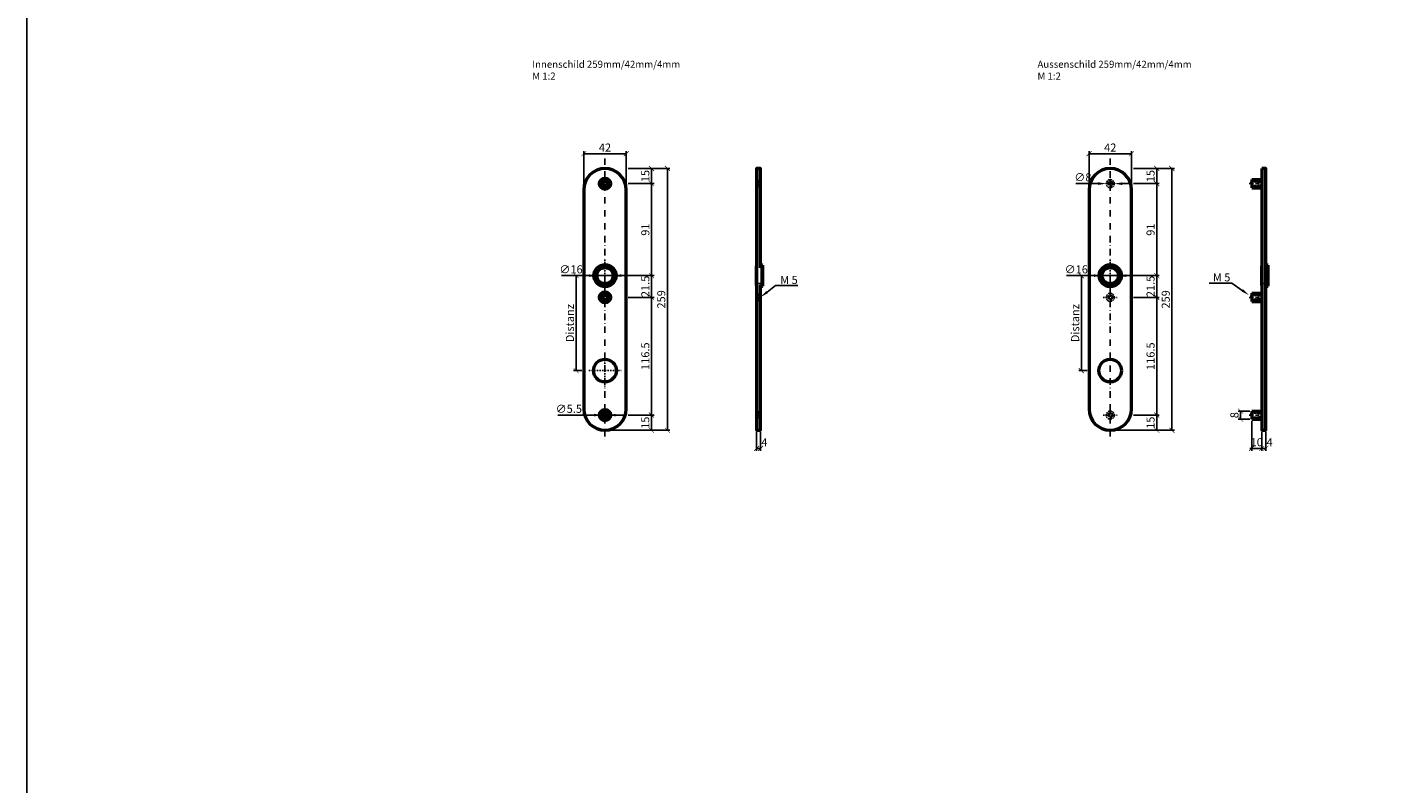
# Model space of a CAD drawing. Units: millimetres. Extents: x 5789 to 25789, y 2587 to 12587.
# Drawn here: x 5789 to 7125, y 8371 to 9120 of the extents above; entities that cross this region are included whole.
import ezdxf
from ezdxf import colors
from ezdxf.entities.mleader import LeaderData, LeaderLine
from ezdxf.math import Vec2, Vec3

# ---------------------------------------------------------------- set-up
doc = ezdxf.new("R2010")
doc.units = ezdxf.units.MM
for name, pattern in [('AUSGEZOGEN', [0]), ('STRICHPUNKT', [25.4, 12.7, -6.35, 0, -6.35]), ('VERDECKT2', [4.7625, 3.175, -1.5875])]:
    doc.linetypes.add(name, pattern=pattern)
doc.layers.add('00', color=7, linetype='Continuous')
doc.layers.add('00_00', color=7, linetype='AUSGEZOGEN')
for name, color, linetype, lineweight in [('Achsen', 3, 'STRICHPUNKT', 25), ('Bemassung2', 6, 'Continuous', 25), ('Cns', 130, 'Continuous', 50), ('Cns3', 134, 'VERDECKT2', 25), ('Cns4', 134, 'STRICHPUNKT', 25), ('Stahl', 130, 'Continuous', 50), ('Stahl3', 134, 'VERDECKT2', 25), ('Text', 1, 'Continuous', 25)]:
    doc.layers.add(name, color=color, linetype=linetype, lineweight=lineweight)
doc.styles.add('PFI', font='isocp.shx', dxfattribs={"width": 0.9})
doc.styles.add('SWISSCL', font='swisscl.ttf')
doc.dimstyles.new('PFI', dxfattribs={"dimtxt": 4, "dimasz": 1, "dimexe": 1.25, "dimexo": 1, "dimtad": 1, "dimdec": 1, "dimdsep": 46, "dimtxsty": 'PFI', "dimblk": 'ARCHTICK', "dimcen": 2, "dimclrt": 2, "dimadec": 1, "dimazin": 0, "dimtfac": 1, "dimtdec": 1, "dimtix": 1, "dimtmove": 2, "dimatfit": 3, "dimfxl": 1, "dimtolj": 1, "dimtzin": 0, "dimarcsym": 0})
doc.dimstyles.new('PFI$3', dxfattribs={"dimtxt": 4, "dimasz": 4, "dimexe": 1.25, "dimexo": 1, "dimtad": 1, "dimdec": 1, "dimdsep": 46, "dimtxsty": 'PFI', "dimcen": 2, "dimclrt": 2, "dimadec": 1, "dimazin": 0, "dimtfac": 1, "dimtdec": 1, "dimtmove": 0, "dimatfit": 0, "dimfxl": 1, "dimtolj": 1, "dimtzin": 0, "dimarcsym": 0})

# ---------------------------------------------------------------- blocks, each defined once
blk = doc.blocks.new('_ArchTick')
at = {"color": 2, "const_width": 0.3}
blk.add_lwpolyline([(-1.25, -1.25), (1.25, 1.25)], dxfattribs=at)
blk = doc.blocks.new('*D374')
at = {"layer": 'Bemassung2', "color": 0, "lineweight": -2, "ltscale": 0.5, "transparency": 16777216}
for p, q in [((6384.2, 8736), (6409.7, 8736)), ((6407.2, 8721), (6407.2, 8736)), ((6384.2, 8721), (6409.7, 8721))]:
    blk.add_line(p, q, dxfattribs=at)
at = {"layer": 'Defpoints', "color": 0, "ltscale": 0.5, "transparency": 16777216}
for p in [(6382.2, 8736), (6407.2, 8736), (6382.2, 8721)]:
    blk.add_point(p, dxfattribs=at)
at = {"layer": 'Bemassung2', "color": 0, "lineweight": -2, "ltscale": 0.5, "transparency": 16777216, "xscale": 2, "yscale": 2, "zscale": 2}
for p, rotation in [((6407.2, 8736), 90), ((6407.2, 8721), 270)]:
    blk.add_blockref('_ArchTick', p, dxfattribs=dict(at, rotation=rotation))
at = {"layer": 'Bemassung2', "color": 2, "ltscale": 0.5, "transparency": 16777216, "insert": (6401.1, 8728.5), "char_height": 8, "attachment_point": 5, "rotation": 90, "style": 'SWISSCL'}
blk.add_mtext('\\A1;15', dxfattribs=at)
blk = doc.blocks.new('*D375')
at = {"layer": 'Bemassung2', "color": 0, "lineweight": -2, "ltscale": 0.5, "transparency": 16777216}
for p, q in [((6384.2, 8852.5), (6409.7, 8852.5)), ((6407.2, 8736), (6407.2, 8852.5)), ((6384.2, 8736), (6409.7, 8736))]:
    blk.add_line(p, q, dxfattribs=at)
at = {"layer": 'Defpoints', "color": 0, "ltscale": 0.5, "transparency": 16777216}
for p in [(6382.2, 8852.5), (6407.2, 8852.5), (6382.2, 8736)]:
    blk.add_point(p, dxfattribs=at)
at = {"layer": 'Bemassung2', "color": 0, "lineweight": -2, "ltscale": 0.5, "transparency": 16777216, "xscale": 2, "yscale": 2, "zscale": 2}
for p, rotation in [((6407.2, 8852.5), 90), ((6407.2, 8736), 270)]:
    blk.add_blockref('_ArchTick', p, dxfattribs=dict(at, rotation=rotation))
at = {"layer": 'Bemassung2', "color": 2, "ltscale": 0.5, "transparency": 16777216, "insert": (6401.1, 8794.3), "char_height": 8, "attachment_point": 5, "rotation": 90, "style": 'SWISSCL'}
blk.add_mtext('\\A1;116.5', dxfattribs=at)
blk = doc.blocks.new('*D376')
at = {"layer": 'Bemassung2', "color": 0, "lineweight": -2, "ltscale": 0.5, "transparency": 16777216}
for p, q in [((6384.2, 8874), (6409.7, 8874)), ((6407.2, 8852.5), (6407.2, 8874)), ((6384.2, 8852.5), (6409.7, 8852.5))]:
    blk.add_line(p, q, dxfattribs=at)
at = {"layer": 'Defpoints', "color": 0, "ltscale": 0.5, "transparency": 16777216}
for p in [(6382.2, 8874), (6407.2, 8874), (6382.2, 8852.5)]:
    blk.add_point(p, dxfattribs=at)
at = {"layer": 'Bemassung2', "color": 0, "lineweight": -2, "ltscale": 0.5, "transparency": 16777216, "xscale": 2, "yscale": 2, "zscale": 2}
for p, rotation in [((6407.2, 8874), 90), ((6407.2, 8852.5), 270)]:
    blk.add_blockref('_ArchTick', p, dxfattribs=dict(at, rotation=rotation))
at = {"layer": 'Bemassung2', "color": 2, "ltscale": 0.5, "transparency": 16777216, "insert": (6401.1, 8863.3), "char_height": 8, "attachment_point": 5, "rotation": 90, "style": 'SWISSCL'}
blk.add_mtext('\\A1;21.5', dxfattribs=at)
blk = doc.blocks.new('*D377')
at = {"layer": 'Bemassung2', "color": 0, "lineweight": -2, "ltscale": 0.5, "transparency": 16777216}
for p, q in [((6384.2, 8965), (6409.7, 8965)), ((6407.2, 8874), (6407.2, 8965)), ((6384.2, 8874), (6409.7, 8874))]:
    blk.add_line(p, q, dxfattribs=at)
at = {"layer": 'Defpoints', "color": 0, "ltscale": 0.5, "transparency": 16777216}
for p in [(6382.2, 8965), (6407.2, 8965), (6382.2, 8874)]:
    blk.add_point(p, dxfattribs=at)
at = {"layer": 'Bemassung2', "color": 0, "lineweight": -2, "ltscale": 0.5, "transparency": 16777216, "xscale": 2, "yscale": 2, "zscale": 2}
for p, rotation in [((6407.2, 8965), 90), ((6407.2, 8874), 270)]:
    blk.add_blockref('_ArchTick', p, dxfattribs=dict(at, rotation=rotation))
at = {"layer": 'Bemassung2', "color": 2, "ltscale": 0.5, "transparency": 16777216, "insert": (6401.1, 8919.5), "char_height": 8, "attachment_point": 5, "rotation": 90, "style": 'SWISSCL'}
blk.add_mtext('\\A1;91', dxfattribs=at)
blk = doc.blocks.new('*D378')
at = {"layer": 'Bemassung2', "color": 0, "lineweight": -2, "ltscale": 0.5, "transparency": 16777216}
for p, q in [((6338.2, 8874), (6330.1, 8874)), ((6332.6, 8780), (6332.6, 8874)), ((6338.2, 8780), (6330.1, 8780))]:
    blk.add_line(p, q, dxfattribs=at)
at = {"layer": 'Defpoints', "color": 0, "ltscale": 0.5, "transparency": 16777216}
for p in [(6332.6, 8874), (6340.2, 8874), (6340.2, 8780)]:
    blk.add_point(p, dxfattribs=at)
at = {"layer": 'Bemassung2', "color": 0, "lineweight": -2, "ltscale": 0.5, "transparency": 16777216, "xscale": 2, "yscale": 2, "zscale": 2}
for p, rotation in [((6332.6, 8874), 90), ((6332.6, 8780), 270)]:
    blk.add_blockref('_ArchTick', p, dxfattribs=dict(at, rotation=rotation))
at = {"layer": 'Bemassung2', "color": 2, "ltscale": 0.5, "transparency": 16777216, "insert": (6326.5, 8827), "char_height": 8, "attachment_point": 5, "rotation": 90, "style": 'SWISSCL'}
blk.add_mtext('\\A1;Distanz', dxfattribs=at)
blk = doc.blocks.new('*D380')
at = {"layer": 'Bemassung2', "color": 0, "lineweight": -2, "ltscale": 0.5, "transparency": 16777216}
for p, q in [((6345.2, 8874), (6318, 8874)), ((6369.2, 8874), (6353.2, 8874)), ((6377.2, 8874), (6385.2, 8874))]:
    blk.add_line(p, q, dxfattribs=at)
at = {"layer": 'Bemassung2', "color": 0, "ltscale": 0.5, "transparency": 16777216}
for points in [[(6345.2, 8875.3), (6345.2, 8872.7), (6353.2, 8874)], [(6377.2, 8875.3), (6377.2, 8872.7), (6369.2, 8874)]]:
    blk.add_solid(points, dxfattribs=at)
at = {"layer": 'Defpoints', "color": 0, "ltscale": 0.5, "transparency": 16777216}
for p in [(6353.2, 8874), (6369.2, 8874)]:
    blk.add_point(p, dxfattribs=at)
at = {"layer": 'Bemassung2', "color": 2, "ltscale": 0.5, "transparency": 16777216, "insert": (6327.6, 8880.2), "char_height": 8, "attachment_point": 5, "style": 'SWISSCL'}
blk.add_mtext('\\A1;∅16', dxfattribs=at)
blk = doc.blocks.new('*D381')
at = {"layer": 'Bemassung2', "color": 0, "lineweight": -2, "ltscale": 0.5, "transparency": 16777216}
for p, q in [((6350.4, 8736), (6314.6, 8736)), ((6363.9, 8736), (6358.4, 8736)), ((6371.9, 8736), (6379.9, 8736))]:
    blk.add_line(p, q, dxfattribs=at)
at = {"layer": 'Bemassung2', "color": 0, "ltscale": 0.5, "transparency": 16777216}
for points in [[(6350.4, 8737.3), (6350.4, 8734.7), (6358.4, 8736)], [(6371.9, 8737.3), (6371.9, 8734.7), (6363.9, 8736)]]:
    blk.add_solid(points, dxfattribs=at)
at = {"layer": 'Defpoints', "color": 0, "ltscale": 0.5, "transparency": 16777216}
for p in [(6358.4, 8736), (6363.9, 8736)]:
    blk.add_point(p, dxfattribs=at)
at = {"layer": 'Bemassung2', "color": 2, "ltscale": 0.5, "transparency": 16777216, "insert": (6325.4, 8742.2), "char_height": 8, "attachment_point": 5, "style": 'SWISSCL'}
blk.add_mtext('\\A1;∅5.5', dxfattribs=at)
blk = doc.blocks.new('*D382')
at = {"layer": 'Bemassung2', "color": 0, "lineweight": -2, "ltscale": 0.5, "transparency": 16777216}
for p, q in [((6384.2, 8980), (6425.5, 8980)), ((6423, 8721), (6423, 8980)), ((6363.2, 8721), (6425.5, 8721))]:
    blk.add_line(p, q, dxfattribs=at)
at = {"layer": 'Defpoints', "color": 0, "ltscale": 0.5, "transparency": 16777216}
for p in [(6382.2, 8980), (6423, 8980), (6361.2, 8721)]:
    blk.add_point(p, dxfattribs=at)
at = {"layer": 'Bemassung2', "color": 0, "lineweight": -2, "ltscale": 0.5, "transparency": 16777216, "xscale": 2, "yscale": 2, "zscale": 2}
for p, rotation in [((6423, 8980), 90), ((6423, 8721), 270)]:
    blk.add_blockref('_ArchTick', p, dxfattribs=dict(at, rotation=rotation))
at = {"layer": 'Bemassung2', "color": 2, "ltscale": 0.5, "transparency": 16777216, "insert": (6416.9, 8850.5), "char_height": 8, "attachment_point": 5, "rotation": 90, "style": 'SWISSCL'}
blk.add_mtext('\\A1;259', dxfattribs=at)
blk = doc.blocks.new('*D383')
at = {"layer": 'Bemassung2', "color": 0, "lineweight": -2, "ltscale": 0.5, "transparency": 16777216}
for p, q in [((6384.2, 8980), (6409.7, 8980)), ((6407.2, 8965), (6407.2, 8980)), ((6384.2, 8965), (6409.7, 8965))]:
    blk.add_line(p, q, dxfattribs=at)
at = {"layer": 'Defpoints', "color": 0, "ltscale": 0.5, "transparency": 16777216}
for p in [(6382.2, 8980), (6407.2, 8980), (6382.2, 8965)]:
    blk.add_point(p, dxfattribs=at)
at = {"layer": 'Bemassung2', "color": 0, "lineweight": -2, "ltscale": 0.5, "transparency": 16777216, "xscale": 2, "yscale": 2, "zscale": 2}
for p, rotation in [((6407.2, 8980), 90), ((6407.2, 8965), 270)]:
    blk.add_blockref('_ArchTick', p, dxfattribs=dict(at, rotation=rotation))
at = {"layer": 'Bemassung2', "color": 2, "ltscale": 0.5, "transparency": 16777216, "insert": (6401.1, 8972.5), "char_height": 8, "attachment_point": 5, "rotation": 90, "style": 'SWISSCL'}
blk.add_mtext('\\A1;15', dxfattribs=at)
blk = doc.blocks.new('*D384')
at = {"layer": 'Bemassung2', "color": 0, "lineweight": -2, "ltscale": 0.5, "transparency": 16777216}
for p, q in [((6511.2, 8719), (6511.2, 8700.6)), ((6515.2, 8719), (6515.2, 8700.6)), ((6511.2, 8703.1), (6515.2, 8703.1))]:
    blk.add_line(p, q, dxfattribs=at)
at = {"layer": 'Defpoints', "color": 0, "ltscale": 0.5, "transparency": 16777216}
for p in [(6511.2, 8721), (6515.2, 8721), (6515.2, 8703.1)]:
    blk.add_point(p, dxfattribs=at)
at = {"layer": 'Bemassung2', "color": 0, "lineweight": -2, "ltscale": 0.5, "transparency": 16777216, "xscale": 2, "yscale": 2, "zscale": 2, "rotation": 180}
blk.add_blockref('_ArchTick', (6511.2, 8703.1), dxfattribs=at)
at = {"layer": 'Bemassung2', "color": 0, "lineweight": -2, "ltscale": 0.5, "transparency": 16777216, "xscale": 2, "yscale": 2, "zscale": 2}
blk.add_blockref('_ArchTick', (6515.2, 8703.1), dxfattribs=at)
at = {"layer": 'Bemassung2', "color": 2, "ltscale": 0.5, "transparency": 16777216, "insert": (6518.9, 8709.1), "char_height": 8, "attachment_point": 5, "style": 'SWISSCL'}
blk.add_mtext('\\A1;4', dxfattribs=at)
blk = doc.blocks.new('*D386')
at = {"layer": 'Bemassung2', "color": 0, "lineweight": -2, "ltscale": 0.5, "transparency": 16777216}
for p, q in [((6340.2, 8961), (6340.2, 8997.1)), ((6340.2, 8994.6), (6382.2, 8994.6)), ((6382.2, 8961), (6382.2, 8997.1))]:
    blk.add_line(p, q, dxfattribs=at)
at = {"layer": 'Defpoints', "color": 0, "ltscale": 0.5, "transparency": 16777216}
for p in [(6382.2, 8994.6), (6340.2, 8959), (6382.2, 8959)]:
    blk.add_point(p, dxfattribs=at)
at = {"layer": 'Bemassung2', "color": 0, "lineweight": -2, "ltscale": 0.5, "transparency": 16777216, "xscale": 2, "yscale": 2, "zscale": 2, "rotation": 180}
blk.add_blockref('_ArchTick', (6340.2, 8994.6), dxfattribs=at)
at = {"layer": 'Bemassung2', "color": 0, "lineweight": -2, "ltscale": 0.5, "transparency": 16777216, "xscale": 2, "yscale": 2, "zscale": 2}
blk.add_blockref('_ArchTick', (6382.2, 8994.6), dxfattribs=at)
at = {"layer": 'Bemassung2', "color": 2, "ltscale": 0.5, "transparency": 16777216, "insert": (6361.2, 9000.7), "char_height": 8, "attachment_point": 5, "style": 'SWISSCL'}
blk.add_mtext('\\A1;42', dxfattribs=at)
blk = doc.blocks.new('*D387')
at = {"layer": 'Bemassung2', "color": 0, "lineweight": -2, "ltscale": 0.5, "transparency": 16777216}
for p, q in [((6838.2, 8874), (6830.1, 8874)), ((6832.6, 8780), (6832.6, 8874)), ((6838.2, 8780), (6830.1, 8780))]:
    blk.add_line(p, q, dxfattribs=at)
at = {"layer": 'Defpoints', "color": 0, "ltscale": 0.5, "transparency": 16777216}
for p in [(6832.6, 8874), (6840.2, 8874), (6840.2, 8780)]:
    blk.add_point(p, dxfattribs=at)
at = {"layer": 'Bemassung2', "color": 0, "lineweight": -2, "ltscale": 0.5, "transparency": 16777216, "xscale": 2, "yscale": 2, "zscale": 2}
for p, rotation in [((6832.6, 8874), 90), ((6832.6, 8780), 270)]:
    blk.add_blockref('_ArchTick', p, dxfattribs=dict(at, rotation=rotation))
at = {"layer": 'Bemassung2', "color": 2, "ltscale": 0.5, "transparency": 16777216, "insert": (6826.5, 8827), "char_height": 8, "attachment_point": 5, "rotation": 90, "style": 'SWISSCL'}
blk.add_mtext('\\A1;Distanz', dxfattribs=at)
blk = doc.blocks.new('*D389')
at = {"layer": 'Bemassung2', "color": 0, "lineweight": -2, "ltscale": 0.5, "transparency": 16777216}
for p, q in [((6845.2, 8874), (6818, 8874)), ((6869.2, 8874), (6853.2, 8874)), ((6877.2, 8874), (6885.2, 8874))]:
    blk.add_line(p, q, dxfattribs=at)
at = {"layer": 'Bemassung2', "color": 0, "ltscale": 0.5, "transparency": 16777216}
for points in [[(6845.2, 8875.3), (6845.2, 8872.7), (6853.2, 8874)], [(6877.2, 8875.3), (6877.2, 8872.7), (6869.2, 8874)]]:
    blk.add_solid(points, dxfattribs=at)
at = {"layer": 'Defpoints', "color": 0, "ltscale": 0.5, "transparency": 16777216}
for p in [(6853.2, 8874), (6869.2, 8874)]:
    blk.add_point(p, dxfattribs=at)
at = {"layer": 'Bemassung2', "color": 2, "ltscale": 0.5, "transparency": 16777216, "insert": (6827.6, 8880.2), "char_height": 8, "attachment_point": 5, "style": 'SWISSCL'}
blk.add_mtext('\\A1;∅16', dxfattribs=at)
blk = doc.blocks.new('*D390')
at = {"layer": 'Bemassung2', "color": 0, "lineweight": -2, "ltscale": 0.5, "transparency": 16777216}
for p, q in [((6849.2, 8965), (6827.1, 8965.1)), ((6865.2, 8965), (6857.2, 8965)), ((6873.2, 8965), (6881.2, 8965))]:
    blk.add_line(p, q, dxfattribs=at)
at = {"layer": 'Bemassung2', "color": 0, "ltscale": 0.5, "transparency": 16777216}
for points in [[(6849.2, 8966.4), (6849.2, 8963.7), (6857.2, 8965)], [(6873.2, 8966.3), (6873.2, 8963.6), (6865.2, 8965)]]:
    blk.add_solid(points, dxfattribs=at)
at = {"layer": 'Defpoints', "color": 0, "ltscale": 0.5, "transparency": 16777216}
for p in [(6857.2, 8965), (6865.2, 8965)]:
    blk.add_point(p, dxfattribs=at)
at = {"layer": 'Bemassung2', "color": 2, "ltscale": 0.5, "transparency": 16777216, "insert": (6834.1, 8971.3), "char_height": 8, "attachment_point": 5, "rotation": 359.8807, "style": 'SWISSCL'}
blk.add_mtext('\\A1;∅8', dxfattribs=at)
blk = doc.blocks.new('*D391')
at = {"layer": 'Bemassung2', "color": 0, "lineweight": -2, "ltscale": 0.5, "transparency": 16777216}
for p, q in [((7011.2, 8719), (7011.2, 8700.6)), ((7015.2, 8719), (7015.2, 8700.6)), ((7011.2, 8703.1), (7015.2, 8703.1))]:
    blk.add_line(p, q, dxfattribs=at)
at = {"layer": 'Defpoints', "color": 0, "ltscale": 0.5, "transparency": 16777216}
for p in [(7011.2, 8721), (7015.2, 8721), (7015.2, 8703.1)]:
    blk.add_point(p, dxfattribs=at)
at = {"layer": 'Bemassung2', "color": 0, "lineweight": -2, "ltscale": 0.5, "transparency": 16777216, "xscale": 2, "yscale": 2, "zscale": 2, "rotation": 180}
blk.add_blockref('_ArchTick', (7011.2, 8703.1), dxfattribs=at)
at = {"layer": 'Bemassung2', "color": 0, "lineweight": -2, "ltscale": 0.5, "transparency": 16777216, "xscale": 2, "yscale": 2, "zscale": 2}
blk.add_blockref('_ArchTick', (7015.2, 8703.1), dxfattribs=at)
at = {"layer": 'Bemassung2', "color": 2, "ltscale": 0.5, "transparency": 16777216, "insert": (7018.9, 8709.1), "char_height": 8, "attachment_point": 5, "style": 'SWISSCL'}
blk.add_mtext('\\A1;4', dxfattribs=at)
blk = doc.blocks.new('*D392')
at = {"layer": 'Bemassung2', "color": 0, "lineweight": -2, "ltscale": 0.5, "transparency": 16777216}
for p, q in [((7001.2, 8730), (7001.2, 8700.6)), ((7001.2, 8703.1), (6999.2, 8703.1)), ((7011.2, 8703.1), (7001.2, 8703.1)), ((7011.2, 8705.1), (7011.2, 8705.6)), ((7011.2, 8703.1), (7013.2, 8703.1))]:
    blk.add_line(p, q, dxfattribs=at)
at = {"layer": 'Defpoints', "color": 0, "ltscale": 0.5, "transparency": 16777216}
for p in [(7001.2, 8732), (7001.2, 8703.1), (7011.2, 8703.1)]:
    blk.add_point(p, dxfattribs=at)
at = {"layer": 'Bemassung2', "color": 0, "lineweight": -2, "ltscale": 0.5, "transparency": 16777216, "xscale": 2, "yscale": 2, "zscale": 2}
blk.add_blockref('_ArchTick', (7001.2, 8703.1), dxfattribs=at)
at = {"layer": 'Bemassung2', "color": 0, "lineweight": -2, "ltscale": 0.5, "transparency": 16777216, "xscale": 2, "yscale": 2, "zscale": 2, "rotation": 180}
blk.add_blockref('_ArchTick', (7011.2, 8703.1), dxfattribs=at)
at = {"layer": 'Bemassung2', "color": 2, "ltscale": 0.5, "transparency": 16777216, "insert": (7006.2, 8709.2), "char_height": 8, "attachment_point": 5, "style": 'SWISSCL'}
blk.add_mtext('\\A1;10', dxfattribs=at)
blk = doc.blocks.new('*D394')
at = {"layer": 'Bemassung2', "color": 0, "lineweight": -2, "ltscale": 0.5, "transparency": 16777216}
for p, q in [((6999.2, 8740), (6987.7, 8740)), ((6990.2, 8732), (6990.2, 8740)), ((6999.2, 8732), (6987.7, 8732))]:
    blk.add_line(p, q, dxfattribs=at)
at = {"layer": 'Defpoints', "color": 0, "ltscale": 0.5, "transparency": 16777216}
for p in [(6990.2, 8740), (7001.2, 8740), (7001.2, 8732)]:
    blk.add_point(p, dxfattribs=at)
at = {"layer": 'Bemassung2', "color": 0, "lineweight": -2, "ltscale": 0.5, "transparency": 16777216, "xscale": 2, "yscale": 2, "zscale": 2}
for p, rotation in [((6990.2, 8740), 90), ((6990.2, 8732), 270)]:
    blk.add_blockref('_ArchTick', p, dxfattribs=dict(at, rotation=rotation))
at = {"layer": 'Bemassung2', "color": 2, "ltscale": 0.5, "transparency": 16777216, "insert": (6984.1, 8736), "char_height": 8, "attachment_point": 5, "rotation": 90, "style": 'SWISSCL'}
blk.add_mtext('\\A1;8', dxfattribs=at)
blk = doc.blocks.new('*D395')
at = {"layer": 'Bemassung2', "color": 0, "lineweight": -2, "ltscale": 0.5, "transparency": 16777216}
for p, q in [((6840.2, 8961), (6840.2, 8997.1)), ((6840.2, 8994.6), (6882.2, 8994.6)), ((6882.2, 8961), (6882.2, 8997.1))]:
    blk.add_line(p, q, dxfattribs=at)
at = {"layer": 'Defpoints', "color": 0, "ltscale": 0.5, "transparency": 16777216}
for p in [(6882.2, 8994.6), (6840.2, 8959), (6882.2, 8959)]:
    blk.add_point(p, dxfattribs=at)
at = {"layer": 'Bemassung2', "color": 0, "lineweight": -2, "ltscale": 0.5, "transparency": 16777216, "xscale": 2, "yscale": 2, "zscale": 2, "rotation": 180}
blk.add_blockref('_ArchTick', (6840.2, 8994.6), dxfattribs=at)
at = {"layer": 'Bemassung2', "color": 0, "lineweight": -2, "ltscale": 0.5, "transparency": 16777216, "xscale": 2, "yscale": 2, "zscale": 2}
blk.add_blockref('_ArchTick', (6882.2, 8994.6), dxfattribs=at)
at = {"layer": 'Bemassung2', "color": 2, "ltscale": 0.5, "transparency": 16777216, "insert": (6861.2, 9000.7), "char_height": 8, "attachment_point": 5, "style": 'SWISSCL'}
blk.add_mtext('\\A1;42', dxfattribs=at)
blk = doc.blocks.new('*D396')
at = {"layer": 'Bemassung2', "color": 0, "lineweight": -2, "ltscale": 0.5, "transparency": 16777216}
for p, q in [((6884.2, 8736), (6909.7, 8736)), ((6907.2, 8721), (6907.2, 8736)), ((6884.2, 8721), (6909.7, 8721))]:
    blk.add_line(p, q, dxfattribs=at)
at = {"layer": 'Defpoints', "color": 0, "ltscale": 0.5, "transparency": 16777216}
for p in [(6882.2, 8736), (6907.2, 8736), (6882.2, 8721)]:
    blk.add_point(p, dxfattribs=at)
at = {"layer": 'Bemassung2', "color": 0, "lineweight": -2, "ltscale": 0.5, "transparency": 16777216, "xscale": 2, "yscale": 2, "zscale": 2}
for p, rotation in [((6907.2, 8736), 90), ((6907.2, 8721), 270)]:
    blk.add_blockref('_ArchTick', p, dxfattribs=dict(at, rotation=rotation))
at = {"layer": 'Bemassung2', "color": 2, "ltscale": 0.5, "transparency": 16777216, "insert": (6901.1, 8728.5), "char_height": 8, "attachment_point": 5, "rotation": 90, "style": 'SWISSCL'}
blk.add_mtext('\\A1;15', dxfattribs=at)
blk = doc.blocks.new('*D397')
at = {"layer": 'Bemassung2', "color": 0, "lineweight": -2, "ltscale": 0.5, "transparency": 16777216}
for p, q in [((6884.2, 8852.5), (6909.7, 8852.5)), ((6907.2, 8736), (6907.2, 8852.5)), ((6884.2, 8736), (6909.7, 8736))]:
    blk.add_line(p, q, dxfattribs=at)
at = {"layer": 'Defpoints', "color": 0, "ltscale": 0.5, "transparency": 16777216}
for p in [(6882.2, 8852.5), (6907.2, 8852.5), (6882.2, 8736)]:
    blk.add_point(p, dxfattribs=at)
at = {"layer": 'Bemassung2', "color": 0, "lineweight": -2, "ltscale": 0.5, "transparency": 16777216, "xscale": 2, "yscale": 2, "zscale": 2}
for p, rotation in [((6907.2, 8852.5), 90), ((6907.2, 8736), 270)]:
    blk.add_blockref('_ArchTick', p, dxfattribs=dict(at, rotation=rotation))
at = {"layer": 'Bemassung2', "color": 2, "ltscale": 0.5, "transparency": 16777216, "insert": (6901.1, 8794.3), "char_height": 8, "attachment_point": 5, "rotation": 90, "style": 'SWISSCL'}
blk.add_mtext('\\A1;116.5', dxfattribs=at)
blk = doc.blocks.new('*D398')
at = {"layer": 'Bemassung2', "color": 0, "lineweight": -2, "ltscale": 0.5, "transparency": 16777216}
for p, q in [((6884.2, 8874), (6909.7, 8874)), ((6907.2, 8852.5), (6907.2, 8874)), ((6884.2, 8852.5), (6909.7, 8852.5))]:
    blk.add_line(p, q, dxfattribs=at)
at = {"layer": 'Defpoints', "color": 0, "ltscale": 0.5, "transparency": 16777216}
for p in [(6882.2, 8874), (6907.2, 8874), (6882.2, 8852.5)]:
    blk.add_point(p, dxfattribs=at)
at = {"layer": 'Bemassung2', "color": 0, "lineweight": -2, "ltscale": 0.5, "transparency": 16777216, "xscale": 2, "yscale": 2, "zscale": 2}
for p, rotation in [((6907.2, 8874), 90), ((6907.2, 8852.5), 270)]:
    blk.add_blockref('_ArchTick', p, dxfattribs=dict(at, rotation=rotation))
at = {"layer": 'Bemassung2', "color": 2, "ltscale": 0.5, "transparency": 16777216, "insert": (6901.1, 8863.3), "char_height": 8, "attachment_point": 5, "rotation": 90, "style": 'SWISSCL'}
blk.add_mtext('\\A1;21.5', dxfattribs=at)
blk = doc.blocks.new('*D399')
at = {"layer": 'Bemassung2', "color": 0, "lineweight": -2, "ltscale": 0.5, "transparency": 16777216}
for p, q in [((6884.2, 8965), (6909.7, 8965)), ((6907.2, 8874), (6907.2, 8965)), ((6884.2, 8874), (6909.7, 8874))]:
    blk.add_line(p, q, dxfattribs=at)
at = {"layer": 'Defpoints', "color": 0, "ltscale": 0.5, "transparency": 16777216}
for p in [(6882.2, 8965), (6907.2, 8965), (6882.2, 8874)]:
    blk.add_point(p, dxfattribs=at)
at = {"layer": 'Bemassung2', "color": 0, "lineweight": -2, "ltscale": 0.5, "transparency": 16777216, "xscale": 2, "yscale": 2, "zscale": 2}
for p, rotation in [((6907.2, 8965), 90), ((6907.2, 8874), 270)]:
    blk.add_blockref('_ArchTick', p, dxfattribs=dict(at, rotation=rotation))
at = {"layer": 'Bemassung2', "color": 2, "ltscale": 0.5, "transparency": 16777216, "insert": (6901.1, 8919.5), "char_height": 8, "attachment_point": 5, "rotation": 90, "style": 'SWISSCL'}
blk.add_mtext('\\A1;91', dxfattribs=at)
blk = doc.blocks.new('*D400')
at = {"layer": 'Bemassung2', "color": 0, "lineweight": -2, "ltscale": 0.5, "transparency": 16777216}
for p, q in [((6884.2, 8980), (6924.7, 8980)), ((6922.2, 8721), (6922.2, 8980)), ((6863.2, 8721), (6924.7, 8721))]:
    blk.add_line(p, q, dxfattribs=at)
at = {"layer": 'Defpoints', "color": 0, "ltscale": 0.5, "transparency": 16777216}
for p in [(6882.2, 8980), (6922.2, 8980), (6861.2, 8721)]:
    blk.add_point(p, dxfattribs=at)
at = {"layer": 'Bemassung2', "color": 0, "lineweight": -2, "ltscale": 0.5, "transparency": 16777216, "xscale": 2, "yscale": 2, "zscale": 2}
for p, rotation in [((6922.2, 8980), 90), ((6922.2, 8721), 270)]:
    blk.add_blockref('_ArchTick', p, dxfattribs=dict(at, rotation=rotation))
at = {"layer": 'Bemassung2', "color": 2, "ltscale": 0.5, "transparency": 16777216, "insert": (6916.1, 8850.5), "char_height": 8, "attachment_point": 5, "rotation": 90, "style": 'SWISSCL'}
blk.add_mtext('\\A1;259', dxfattribs=at)
blk = doc.blocks.new('*D401')
at = {"layer": 'Bemassung2', "color": 0, "lineweight": -2, "ltscale": 0.5, "transparency": 16777216}
for p, q in [((6884.2, 8980), (6909.7, 8980)), ((6907.2, 8965), (6907.2, 8980)), ((6884.2, 8965), (6909.7, 8965))]:
    blk.add_line(p, q, dxfattribs=at)
at = {"layer": 'Defpoints', "color": 0, "ltscale": 0.5, "transparency": 16777216}
for p in [(6882.2, 8980), (6907.2, 8980), (6882.2, 8965)]:
    blk.add_point(p, dxfattribs=at)
at = {"layer": 'Bemassung2', "color": 0, "lineweight": -2, "ltscale": 0.5, "transparency": 16777216, "xscale": 2, "yscale": 2, "zscale": 2}
for p, rotation in [((6907.2, 8980), 90), ((6907.2, 8965), 270)]:
    blk.add_blockref('_ArchTick', p, dxfattribs=dict(at, rotation=rotation))
at = {"layer": 'Bemassung2', "color": 2, "ltscale": 0.5, "transparency": 16777216, "insert": (6901.1, 8972.5), "char_height": 8, "attachment_point": 5, "rotation": 90, "style": 'SWISSCL'}
blk.add_mtext('\\A1;15', dxfattribs=at)
blk = doc.blocks.new('A$C6DB711B5')
at = {"layer": 'Defpoints'}
blk.add_lwpolyline([(0, 10000), (10000, 10000), (10000, 0), (0, 0)], close=True, dxfattribs=at)
at = {"layer": 'Defpoints', "color": 253}
for p in [(0, 4000), (500, 4000), (1000, 4000), (0, 3500), (500, 3500), (1000, 3500)]:
    blk.add_point(p, dxfattribs=at)
blk = doc.blocks.new('*U511')
at = {"layer": '00'}
blk.add_blockref('A$C6DB711B5', (0, 0), dxfattribs=at)
blk = doc.blocks.new('A$C31C91F44')
at = {"layer": '00', "xscale": -1, "rotation": 180}
blk.add_blockref('*U511', (0, 0), dxfattribs=at)

msp = doc.modelspace()

# ---------------------------------------------------------------- linework, layer by layer
at = {"layer": 'Achsen', "ltscale": 0.5}
for points in [[(6361.19, 8990), (6361.19, 8711)], [(6861.19, 8990), (6861.19, 8711)]]:
    msp.add_lwpolyline(points, dxfattribs=at)
at = {"layer": 'Achsen', "ltscale": 0.25}
for points in [[(6998.56, 8965), (7011.19, 8965)], [(6998.56, 8852.5), (7011.19, 8852.5)], [(6998.56, 8736), (7011.19, 8736)]]:
    msp.add_lwpolyline(points, dxfattribs=at)
at = {"layer": 'Cns', "ltscale": 0.5}
for p, q in [((7001.19, 8965), (7001.19, 8966.92)), ((7001.19, 8965), (7001.19, 8963.08)), ((6515.19, 8883.81), (6515.19, 8885.31)), ((6515.19, 8885.31), (6517.15, 8884.36)), ((7015.19, 8883.81), (7015.19, 8885.31)), ((7015.19, 8885.31), (7017.15, 8884.36)), ((6511.19, 8882.2), (6511.19, 8883.81)), ((6511.19, 8864.2), (6511.19, 8883.81)), ((6517.15, 8884.36), (6517.15, 8863.7)), ((7011.19, 8882.2), (7011.19, 8883.81)), ((7011.19, 8864.2), (7011.19, 8883.81)), ((7017.15, 8884.36), (7017.15, 8863.7)), ((6515.19, 8862.7), (6515.19, 8864.2)), ((6517.15, 8863.7), (6515.19, 8862.7)), ((7015.19, 8862.7), (7015.19, 8864.2)), ((7017.15, 8863.7), (7015.19, 8862.7)), ((7001.19, 8852.5), (7001.19, 8854.42)), ((7001.19, 8852.5), (7001.19, 8850.58)), ((7001.19, 8736), (7001.19, 8737.92)), ((7001.19, 8736), (7001.19, 8734.08))]:
    msp.add_line(p, q, dxfattribs=at)
for points in [[(6340.19, 8959), (6340.19, 8742, 1), (6382.19, 8742), (6382.19, 8959, 1), (6340.19, 8959, -0.0737342)], [(6840.19, 8959), (6840.19, 8742, 1), (6882.19, 8742), (6882.19, 8959, 1), (6840.19, 8959, -0.0737342)]]:
    msp.add_lwpolyline(points, format="xyb", dxfattribs=at)
for points in [[(6515.19, 8883.81), (6515.19, 8980), (6511.19, 8980), (6511.19, 8721), (6515.19, 8721), (6515.19, 8864)], [(7001.19, 8969), (7001.19, 8961)], [(7001.19, 8969), (7011.19, 8969)], [(7001.19, 8961), (7011.19, 8961)], [(6517.15, 8864.2), (6516.65, 8864.2), (6516.66, 8883.86), (6517.15, 8883.86)], [(7017.15, 8864.2), (7016.65, 8864.2), (7016.66, 8883.86), (7017.15, 8883.86)], [(7001.19, 8856.5), (7001.19, 8848.5)], [(7001.19, 8856.5), (7011.19, 8856.5)], [(7001.19, 8848.5), (7011.19, 8848.5)], [(7001.19, 8740), (7001.19, 8732)], [(7001.19, 8740), (7011.19, 8740)], [(7001.19, 8732), (7011.19, 8732)]]:
    msp.add_lwpolyline(points, dxfattribs=at)
for centre, radius in [((6361.19, 8965), 5.5), ((6361.19, 8965), 2.75), ((6361.19, 8874), 11), ((6861.19, 8874), 11), ((6361.19, 8874), 9.8), ((6361.19, 8874), 8), ((6861.19, 8874), 9.8), ((6861.19, 8874), 8), ((6361.19, 8852.5), 5.5), ((6361.19, 8852.5), 2.75), ((6361.19, 8780), 11.2), ((6861.19, 8780), 11.2), ((6361.19, 8736), 5.5), ((6361.19, 8736), 2.75)]:
    msp.add_circle(centre, radius, dxfattribs=at)
at = {"layer": 'Cns3', "ltscale": 0.5}
for p, q in [((7001.19, 8966.92), (7001.77, 8967.5)), ((7001.21, 8966.94), (7009.26, 8966.94)), ((7001.77, 8967.5), (7008.69, 8967.5)), ((7001.77, 8967.5), (7001.77, 8965)), ((7001.77, 8962.5), (7001.77, 8965)), ((7008.69, 8967.5), (7011.19, 8965)), ((7008.69, 8967.5), (7008.69, 8965)), ((7008.69, 8962.5), (7011.19, 8965)), ((7008.69, 8962.5), (7008.69, 8965)), ((7001.19, 8963.08), (7001.77, 8962.5)), ((7001.21, 8963.07), (7009.26, 8963.07)), ((7001.77, 8962.5), (7008.69, 8962.5)), ((6511.19, 8883.81), (6515.19, 8883.81)), ((7011.19, 8883.81), (7015.19, 8883.81)), ((6515.19, 8864.2), (6511.19, 8864.2)), ((7015.19, 8864.2), (7011.19, 8864.2)), ((7001.19, 8854.42), (7001.77, 8855)), ((7001.19, 8850.58), (7001.77, 8850)), ((7001.21, 8854.44), (7009.26, 8854.44)), ((7001.21, 8850.57), (7009.26, 8850.57)), ((7001.77, 8855), (7008.69, 8855)), ((7001.77, 8855), (7001.77, 8852.5)), ((7001.77, 8850), (7001.77, 8852.5)), ((7001.77, 8850), (7008.69, 8850)), ((7008.69, 8855), (7011.19, 8852.5)), ((7008.69, 8855), (7008.69, 8852.5)), ((7008.69, 8850), (7011.19, 8852.5)), ((7008.69, 8850), (7008.69, 8852.5)), ((7001.19, 8737.92), (7001.77, 8738.5)), ((7001.21, 8737.94), (7009.26, 8737.94)), ((7001.77, 8738.5), (7008.69, 8738.5)), ((7001.77, 8738.5), (7001.77, 8736)), ((7008.69, 8738.5), (7011.19, 8736)), ((7008.69, 8738.5), (7008.69, 8736)), ((7001.19, 8734.08), (7001.77, 8733.5)), ((7001.21, 8734.07), (7009.26, 8734.07)), ((7001.77, 8733.5), (7001.77, 8736)), ((7001.77, 8733.5), (7008.69, 8733.5)), ((7008.69, 8733.5), (7011.19, 8736)), ((7008.69, 8733.5), (7008.69, 8736))]:
    msp.add_line(p, q, dxfattribs=at)
for points in [[(6515.19, 8960), (6514.89, 8960), (6512.39, 8962.5), (6511.19, 8962.5), (6511.19, 8967.5), (6512.39, 8967.5), (6514.89, 8970), (6515.19, 8970)], [(6515.19, 8847.5), (6514.89, 8847.5), (6512.39, 8850), (6511.19, 8850), (6511.19, 8855), (6512.39, 8855), (6514.89, 8857.5), (6515.19, 8857.5)], [(6515.19, 8731), (6514.89, 8731), (6512.39, 8733.5), (6511.19, 8733.5), (6511.19, 8738.5), (6512.39, 8738.5), (6514.89, 8741), (6515.19, 8741)]]:
    msp.add_lwpolyline(points, close=True, dxfattribs=at)
for points in [[(6512.39, 8967.5), (6512.39, 8962.5)], [(6514.89, 8970), (6514.89, 8960)], [(6511.19, 8882.2), (6517.15, 8882.2)], [(7011.19, 8882.2), (7017.15, 8882.2)], [(6517.15, 8866.2), (6511.19, 8866.2)], [(7017.15, 8866.2), (7011.19, 8866.2)], [(6512.39, 8855), (6512.39, 8850)], [(6514.89, 8857.5), (6514.89, 8847.5)], [(6511.19, 8791.2), (6515.19, 8791.2)], [(6511.19, 8768.8), (6515.19, 8768.8)], [(6512.39, 8738.5), (6512.39, 8733.5)], [(6514.89, 8741), (6514.89, 8731)]]:
    msp.add_lwpolyline(points, dxfattribs=at)
for centre, radius in [((6861.19, 8965), 4), ((6861.19, 8965), 2.05), ((6861.19, 8852.5), 4), ((6861.19, 8852.5), 2.05), ((6861.19, 8736), 4), ((6861.19, 8736), 2.05)]:
    msp.add_circle(centre, radius, dxfattribs=at)
for centre in [(6861.19, 8965), (6861.19, 8852.5), (6861.19, 8736)]:
    msp.add_arc(centre, 2.5, 270, 180, dxfattribs=at)
at = {"layer": 'Cns4', "ltscale": 0.1}
for points in [[(6354.19, 8965), (6368.19, 8965)], [(6361.19, 8972), (6361.19, 8958)], [(6861.19, 8972), (6861.19, 8958)], [(6361.19, 8890), (6361.19, 8858)], [(6861.19, 8890), (6861.19, 8858)], [(6345.19, 8874), (6377.19, 8874)], [(6845.19, 8874), (6877.19, 8874)], [(6361.19, 8859.5), (6361.19, 8845.5)], [(6861.19, 8859.5), (6861.19, 8845.5)], [(6354.19, 8852.5), (6368.19, 8852.5)], [(6854.19, 8852.5), (6868.19, 8852.5)], [(6361.19, 8796), (6361.19, 8764)], [(6345.19, 8780), (6377.19, 8780)], [(6361.19, 8743), (6361.19, 8729)], [(6861.19, 8743), (6861.19, 8729)], [(6354.19, 8736), (6368.19, 8736)], [(6854.19, 8736), (6868.19, 8736)]]:
    msp.add_lwpolyline(points, dxfattribs=at)
at = {"layer": 'Stahl', "ltscale": 0.5}
msp.add_lwpolyline([(7011.19, 8980), (7011.19, 8721), (7015.19, 8721), (7015.19, 8980)], close=True, dxfattribs=at)
at = {"layer": 'Stahl3', "ltscale": 0.5}
for points in [[(7011.19, 8791.2), (7015.19, 8791.2)], [(7011.19, 8768.8), (7015.19, 8768.8)]]:
    msp.add_lwpolyline(points, dxfattribs=at)

# ---------------------------------------------------------------- block references
at = {"layer": '00_00', "ltscale": 0.5}
msp.add_blockref('A$C31C91F44', (5789.19, 12586.58), dxfattribs=at)

# ---------------------------------------------------------------- texts
at = {"layer": 'Text', "char_height": 7, "attachment_point": 1, "style": 'SWISSCL'}
for s, insert in [('Innenschild 259mm/42mm/4mm\\PM 1:2', (6289.19, 9086.58)), ('Aussenschild 259mm/42mm/4mm\\PM 1:2', (6789.19, 9086.58))]:
    msp.add_mtext(s, dxfattribs=dict(at, insert=insert))

# ---------------------------------------------------------------- dimensions: what is measured, and where the dimension line sits
at = {"layer": 'Bemassung2', "ltscale": 0.5}
for base, p1, p2, picture, middle in [((6382.19, 8994.64), (6340.19, 8959), (6382.19, 8959), '*D386', (6361.19, 9000.65)), ((6882.19, 8994.64), (6840.19, 8959), (6882.19, 8959), '*D395', (6861.19, 9000.65)), ((7001.19, 8703.13), (7011.19, 8703.13), (7001.19, 8732), '*D392', (7006.19, 8709.23))]:
    dim = msp.add_linear_dim(base=base, p1=p1, p2=p2, dimstyle='PFI', override={"dimscale": 2, "dimgap": 1, "dimtxsty": 'SWISSCL'}, dxfattribs=at)
    dim.commit()
    dim.dimension.update_dxf_attribs({"geometry": picture, "text_midpoint": middle})
for base, p1, p2, picture, middle in [((6422.99, 8980), (6361.19, 8721), (6382.19, 8980), '*D382', (6416.89, 8850.5)), ((6407.1935, 8980.003), (6382.1935, 8964.9546), (6382.1935, 8980.003), '*D383', (6401.1122, 8972.4788)), ((6922.19, 8980), (6861.19, 8721), (6882.19, 8980), '*D400', (6916.1, 8850.5)), ((6907.1935, 8980.003), (6882.1935, 8964.9546), (6882.1935, 8980.003), '*D401', (6901.1122, 8972.4788)), ((6407.1935, 8964.9546), (6382.1935, 8874.003), (6382.1935, 8964.9546), '*D377', (6401.1017, 8919.4788)), ((6907.1935, 8964.9546), (6882.1935, 8874.003), (6882.1935, 8964.9546), '*D399', (6901.1017, 8919.4788)), ((6407.19, 8874), (6382.19, 8852.5), (6382.19, 8874), '*D376', (6401.1, 8863.25)), ((6907.19, 8874), (6882.19, 8852.5), (6882.19, 8874), '*D398', (6901.1, 8863.25)), ((6407.19, 8852.5), (6382.19, 8736), (6382.19, 8852.5), '*D375', (6401.1, 8794.25)), ((6907.19, 8852.5), (6882.19, 8736), (6882.19, 8852.5), '*D397', (6901.1, 8794.25)), ((6407.19, 8736), (6382.19, 8721), (6382.19, 8736), '*D374', (6401.11, 8728.5)), ((6907.19, 8736), (6882.19, 8721), (6882.19, 8736), '*D396', (6901.11, 8728.5)), ((6990.23, 8740), (7001.19, 8732), (7001.19, 8740), '*D394', (6984.13, 8736))]:
    dim = msp.add_linear_dim(base=base, p1=p1, p2=p2, angle=90, dimstyle='PFI', override={"dimscale": 2, "dimgap": 1, "dimtxsty": 'SWISSCL'}, dxfattribs=at)
    dim.commit()
    dim.dimension.update_dxf_attribs({"geometry": picture, "text_midpoint": middle})
for p1, p2, picture, middle in [((6865.19, 8964.99), (6857.19, 8965.01), '*D390', (6834.14, 8971.27)), ((6369.19, 8874), (6353.19, 8874), '*D380', (6327.62, 8880.22)), ((6869.19, 8874), (6853.19, 8874), '*D389', (6827.62, 8880.22))]:
    dim = msp.add_diameter_dim_2p(p1=p1, p2=p2, dimstyle='PFI$3', override={"dimscale": 2, "dimgap": 1, "dimtxsty": 'SWISSCL'}, dxfattribs=at)
    dim.commit()
    dim.dimension.update_dxf_attribs({"geometry": picture, "text_midpoint": middle})
for base, p1, p2, picture, middle in [((6332.6, 8874), (6340.19, 8780), (6340.19, 8874), '*D378', (6326.51, 8827)), ((6832.6, 8874), (6840.19, 8780), (6840.19, 8874), '*D387', (6826.51, 8827))]:
    dim = msp.add_linear_dim(base=base, p1=p1, p2=p2, angle=90, text='Distanz', dimstyle='PFI', override={"dimscale": 2, "dimgap": 1, "dimdec": 1, "dimzin": 8, "dimtxsty": 'SWISSCL'}, dxfattribs=at)
    dim.commit()
    dim.dimension.update_dxf_attribs({"geometry": picture, "text_midpoint": middle})
dim = msp.add_diameter_dim_2p(p1=(6363.94, 8736), p2=(6358.44, 8736), dimstyle='PFI$3', override={"dimscale": 2, "dimgap": 1, "dimtxsty": 'SWISSCL'}, dxfattribs=at)
dim.commit()
dim.dimension.update_dxf_attribs({"geometry": '*D381', "text_midpoint": (6325.44, 8736), "dimtype": 163})
for base, p1, p2, picture, middle in [((6515.19, 8703.13), (6511.19, 8721), (6515.19, 8721), '*D384', (6518.88, 8709.13)), ((7015.19, 8703.13), (7011.19, 8721), (7015.19, 8721), '*D391', (7018.88, 8709.13))]:
    dim = msp.add_linear_dim(base=base, p1=p1, p2=p2, dimstyle='PFI', override={"dimscale": 2, "dimgap": 1, "dimtxsty": 'SWISSCL'}, dxfattribs=at)
    dim.commit()
    dim.dimension.update_dxf_attribs({"geometry": picture, "text_midpoint": middle, "dimtype": 160})

# ---------------------------------------------------------------- leaders
at = {"layer": 'Bemassung2'}
ml = msp.add_multileader_mtext('Standard', dxfattribs=at)
ml.set_content('M 5', color=2, style='SWISSCL')
ml.set_leader_properties()
ml.build(insert=Vec2(0, 0))
ml.multileader.update_dxf_attribs({"text_left_attachment_type": 5, "text_right_attachment_type": 5, "dogleg_length": 0.36, "arrow_head_size": 8, "scale": 2})
ctx = ml.context
ctx.base_point, ctx.scale, ctx.char_height, ctx.arrow_head_size, ctx.landing_gap_size, ctx.plane_origin = Vec3(6530.59, 8864.1), 2, 8, 8, 4, Vec3(6399.04, 8777.88)
ctx.left_attachment, ctx.right_attachment = 5, 5
notes = []
notes.append((ctx, [(0, (1, 1, 0), (6529.87, 8864.1), (1, 0), 0.72, [(0, [(6515.19, 8852.76)], 0, [])])]))
ctx.mtext.insert, ctx.mtext.flow_direction = Vec3(6534.59, 8873.7), 5
ml = msp.add_multileader_mtext('Standard', dxfattribs=at)
ml.set_content('M 5', color=2, style='SWISSCL')
ml.set_leader_properties()
ml.build(insert=Vec2(0, 0))
ml.multileader.update_dxf_attribs({"text_left_attachment_type": 5, "text_right_attachment_type": 5, "dogleg_length": 0.36, "arrow_head_size": 8, "scale": 2})
ctx = ml.context
ctx.base_point, ctx.scale, ctx.char_height, ctx.arrow_head_size, ctx.landing_gap_size, ctx.plane_origin = Vec3(6958.77, 8866.66), 2, 8, 8, 4, Vec3(6888.25, 8779.93)
ctx.left_attachment, ctx.right_attachment = 5, 5
notes.append((ctx, [(1, (1, 1, 0), (6981.39, 8866.66), (-1, 0), 0.72, [(0, [(6998.4, 8854.8)], 0, [])])]))
ctx.mtext.insert, ctx.mtext.flow_direction = Vec3(6962.77, 8876.26), 5
for ctx, leaders in notes:
    for number, flags, end, landing, length, lines in leaders:
        leader = LeaderData()
        leader.index, (leader.has_last_leader_line, leader.has_dogleg_vector, leader.attachment_direction) = number, flags
        leader.last_leader_point, leader.dogleg_vector, leader.dogleg_length = Vec3(end), Vec3(landing), length
        for number, points, colour, breaks in lines:
            line = LeaderLine()
            line.index, line.vertices, line.color, line.breaks = number, Vec3.list(points), colors.encode_raw_color(colour), breaks
            leader.lines.append(line)
        ctx.leaders.append(leader)

doc.saveas('drawing.dxf')
